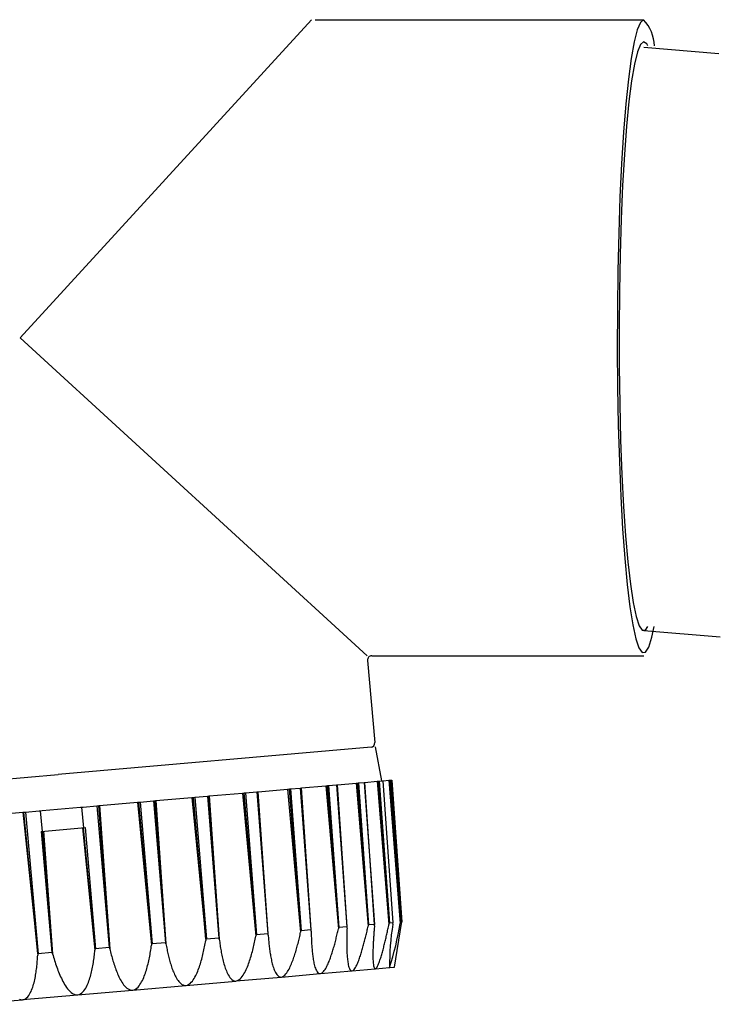
# Model space of a CAD drawing. Extents: x 0 to 990, y 0 to 1602.
# Drawn here: x 250 to 301, y 1089 to 1161 of the extents above; entities that cross this region are included whole.
import ezdxf

# ---------------------------------------------------------------- set-up
doc = ezdxf.new("R2010")
doc.units = 0
doc.layers.add('YKK_13', color=4, linetype='CONTINUOUS', lineweight=30)

msp = doc.modelspace()

# ---------------------------------------------------------------- linework, layer by layer
at = {"layer": 'YKK_13'}
for p, q in [((250.41, 1137.521), (271.486, 1160.521)), ((271.76, 1160.521), (295.51, 1160.521)), ((295.261, 1160.342), (295.03, 1159.804)), ((295.496, 1160.536), (295.261, 1160.342)), ((295.03, 1159.804), (294.806, 1158.929)), ((294.806, 1158.929), (294.592, 1157.732)), ((295.269, 1158.741), (295.045, 1158.2)), ((295.497, 1158.936), (295.269, 1158.741)), ((295.724, 1158.781), (295.497, 1158.936)), ((295.807, 1158.637), (295.724, 1158.781)), ((295.045, 1158.2), (294.829, 1157.321)), ((300.922, 1158.073), (295.51, 1158.521)), ((294.592, 1157.732), (294.392, 1156.23)), ((294.829, 1157.321), (294.624, 1156.119)), ((294.392, 1156.23), (294.209, 1154.447)), ((294.624, 1156.119), (294.434, 1154.613)), ((294.209, 1154.447), (294.046, 1152.408)), ((294.434, 1154.613), (294.261, 1152.829)), ((294.046, 1152.408), (293.905, 1150.146)), ((294.261, 1152.829), (294.108, 1150.795)), ((294.108, 1150.795), (293.978, 1148.545)), ((293.905, 1150.146), (293.788, 1147.694)), ((293.978, 1148.545), (293.874, 1146.116)), ((293.788, 1147.694), (293.697, 1145.09)), ((293.874, 1146.116), (293.796, 1143.548)), ((293.697, 1145.09), (293.633, 1142.372)), ((293.796, 1143.548), (293.746, 1140.882)), ((293.633, 1142.372), (293.598, 1139.583)), ((293.746, 1140.882), (293.725, 1138.164)), ((293.598, 1139.583), (293.592, 1136.764)), ((293.725, 1138.164), (293.733, 1135.436)), ((250.41, 1137.521), (275.51, 1114.521)), ((293.592, 1136.764), (293.614, 1133.959)), ((293.733, 1135.436), (293.77, 1132.745)), ((293.614, 1133.959), (293.665, 1131.209)), ((293.77, 1132.745), (293.836, 1130.134)), ((293.665, 1131.209), (293.744, 1128.557)), ((293.836, 1130.134), (293.929, 1127.647)), ((293.744, 1128.557), (293.85, 1126.042)), ((293.929, 1127.647), (294.048, 1125.323)), ((293.85, 1126.042), (293.981, 1123.703)), ((294.048, 1125.323), (294.19, 1123.202)), ((293.981, 1123.703), (294.135, 1121.575)), ((294.19, 1123.202), (294.355, 1121.317)), ((294.135, 1121.575), (294.309, 1119.691)), ((294.355, 1121.317), (294.538, 1119.701)), ((294.309, 1119.691), (294.502, 1118.079)), ((294.538, 1119.701), (294.737, 1118.379)), ((294.737, 1118.379), (294.949, 1117.373)), ((294.502, 1118.079), (294.71, 1116.763)), ((294.71, 1116.763), (294.93, 1115.764)), ((294.949, 1117.373), (295.169, 1116.7)), ((295.169, 1116.7), (295.396, 1116.371)), ((295.396, 1116.371), (295.624, 1116.391)), ((295.51, 1116.359), (301.04, 1115.902)), ((295.624, 1116.391), (295.794, 1116.637)), ((296.09, 1115.866), (296.259, 1116.636)), ((294.93, 1115.764), (295.158, 1115.096)), ((295.861, 1115.158), (296.09, 1115.866)), ((295.158, 1115.096), (295.392, 1114.77)), ((295.392, 1114.77), (295.628, 1114.791)), ((295.628, 1114.791), (295.861, 1115.158)), ((275.539, 1114.195), (276.059, 1108.245)), ((275.837, 1114.521), (295.51, 1114.521)), ((275.786, 1107.92), (253.173, 1105.942)), ((276.085, 1107.946), (276.538, 1105.476)), ((230.559, 1103.963), (253.173, 1105.942)), ((273.358, 1105.198), (274.704, 1105.316)), ((274.704, 1105.316), (274.827, 1105.326)), ((274.704, 1105.316), (275.58, 1094.965)), ((274.827, 1105.326), (274.879, 1105.331)), ((275.602, 1095.061), (274.827, 1105.326)), ((274.879, 1105.331), (275.299, 1105.368)), ((274.879, 1105.331), (275.614, 1095.059)), ((275.299, 1105.368), (275.351, 1105.372)), ((275.299, 1105.368), (276.034, 1095.096)), ((275.351, 1105.372), (276.238, 1105.45)), ((276.046, 1095.099), (275.351, 1105.372)), ((276.238, 1105.45), (276.356, 1105.46)), ((276.238, 1105.45), (277.084, 1095.096)), ((276.356, 1105.46), (276.388, 1105.463)), ((277.104, 1095.192), (276.356, 1105.46)), ((276.388, 1105.463), (276.645, 1105.485)), ((276.388, 1105.463), (277.112, 1095.19)), ((276.645, 1105.485), (276.677, 1105.488)), ((276.645, 1105.485), (277.369, 1095.213)), ((276.677, 1105.488), (277.078, 1105.523)), ((277.377, 1095.216), (276.677, 1105.488)), ((277.078, 1105.523), (277.187, 1105.533)), ((277.078, 1105.523), (277.896, 1095.167)), ((277.187, 1105.533), (277.198, 1105.534)), ((277.914, 1095.263), (277.187, 1105.533)), ((277.198, 1105.534), (277.284, 1105.541)), ((277.198, 1105.534), (277.917, 1095.261)), ((277.284, 1105.541), (277.295, 1105.542)), ((277.284, 1105.541), (278.003, 1095.268)), ((278.006, 1095.271), (277.295, 1105.542)), ((264.091, 1104.387), (266.498, 1104.598)), ((266.498, 1104.598), (266.614, 1104.608)), ((266.498, 1104.598), (267.468, 1094.255)), ((266.614, 1104.608), (266.716, 1104.617)), ((267.487, 1094.351), (266.614, 1104.608)), ((266.716, 1104.617), (267.529, 1104.688)), ((266.716, 1104.617), (267.511, 1094.35)), ((267.529, 1104.688), (267.631, 1104.697)), ((267.529, 1104.688), (268.324, 1094.421)), ((267.631, 1104.697), (269.759, 1104.883)), ((268.348, 1094.426), (267.631, 1104.697)), ((269.759, 1104.883), (269.881, 1104.894)), ((269.759, 1104.883), (270.698, 1094.537)), ((269.881, 1104.894), (269.969, 1104.901)), ((270.719, 1094.633), (269.881, 1104.894)), ((269.969, 1104.901), (270.671, 1104.963)), ((269.969, 1104.901), (270.74, 1094.633)), ((270.671, 1104.963), (270.759, 1104.971)), ((270.671, 1104.963), (271.441, 1094.694)), ((270.759, 1104.971), (272.522, 1105.125)), ((271.462, 1094.698), (270.759, 1104.971)), ((272.522, 1105.125), (272.646, 1105.136)), ((272.522, 1105.125), (273.43, 1094.776)), ((272.646, 1105.136), (272.718, 1105.142)), ((273.451, 1094.872), (272.646, 1105.136)), ((272.718, 1105.142), (273.287, 1105.192)), ((272.718, 1105.142), (273.468, 1094.871)), ((273.287, 1105.192), (273.358, 1105.198)), ((273.287, 1105.192), (274.038, 1094.921)), ((274.054, 1094.925), (273.358, 1105.198)), ((256.156, 1103.693), (258.894, 1103.932)), ((258.894, 1103.932), (258.988, 1103.941)), ((258.894, 1103.932), (259.917, 1093.594)), ((258.988, 1103.941), (259.108, 1103.951)), ((259.93, 1093.689), (258.988, 1103.941)), ((259.108, 1103.951), (260.066, 1104.035)), ((259.108, 1103.951), (259.959, 1093.689)), ((260.066, 1104.035), (260.187, 1104.046)), ((260.066, 1104.035), (260.918, 1093.773)), ((260.187, 1104.046), (260.227, 1104.049)), ((260.946, 1093.778), (260.187, 1104.046)), ((260.227, 1104.049), (262.839, 1104.278)), ((260.227, 1104.049), (260.962, 1093.686)), ((262.839, 1104.278), (262.946, 1104.287)), ((262.839, 1104.278), (263.837, 1093.937)), ((262.946, 1104.287), (263.059, 1104.297)), ((263.854, 1094.033), (262.946, 1104.287)), ((263.059, 1104.297), (263.958, 1104.376)), ((263.059, 1104.297), (263.881, 1094.033)), ((263.958, 1104.376), (264.071, 1104.385)), ((263.958, 1104.376), (264.78, 1094.111)), ((264.071, 1104.385), (264.091, 1104.387)), ((264.807, 1094.116), (264.071, 1104.385)), ((264.091, 1104.387), (264.818, 1094.023)), ((247.888, 1102.97), (250.625, 1103.209)), ((250.625, 1103.209), (250.686, 1103.214)), ((250.625, 1103.209), (251.688, 1092.874)), ((250.686, 1103.214), (250.81, 1103.225)), ((251.693, 1092.969), (250.686, 1103.214)), ((250.81, 1103.225), (251.798, 1103.312)), ((250.81, 1103.225), (251.723, 1092.969)), ((251.798, 1103.312), (251.922, 1103.323)), ((252.027, 1101.826), (251.896, 1103.32)), ((251.922, 1103.323), (252.001, 1103.329)), ((252.001, 1103.329), (254.78, 1103.573)), ((254.78, 1103.573), (254.859, 1103.579)), ((254.859, 1103.579), (254.983, 1103.59)), ((255.016, 1102.087), (254.885, 1103.582)), ((254.983, 1103.59), (255.972, 1103.677)), ((255.972, 1103.677), (256.096, 1103.688)), ((255.972, 1103.677), (256.853, 1093.418)), ((256.096, 1103.688), (256.156, 1103.693)), ((256.883, 1093.423), (256.096, 1103.688)), ((256.156, 1103.693), (256.904, 1093.331)), ((251.931, 1101.818), (255.111, 1102.096)), ((251.931, 1101.818), (252.711, 1093.055)), ((252.741, 1093.06), (252.042, 1101.827)), ((252.111, 1101.833), (252.766, 1092.969)), ((254.931, 1102.08), (255.826, 1093.236)), ((255.835, 1093.331), (255.001, 1102.086)), ((255.111, 1102.096), (255.865, 1093.331)), ((270.719, 1094.633), (270.698, 1094.537)), ((270.74, 1094.633), (270.719, 1094.633)), ((271.441, 1094.694), (270.74, 1094.633)), ((271.462, 1094.698), (271.441, 1094.694)), ((271.463, 1094.604), (271.462, 1094.698)), ((271.463, 1094.604), (271.464, 1094.511)), ((273.388, 1094.593), (273.409, 1094.685)), ((273.409, 1094.685), (273.43, 1094.776)), ((273.451, 1094.872), (273.43, 1094.776)), ((273.468, 1094.871), (273.451, 1094.872)), ((274.038, 1094.921), (273.468, 1094.871)), ((274.054, 1094.925), (274.038, 1094.921)), ((274.044, 1094.648), (274.041, 1094.556)), ((274.047, 1094.739), (274.044, 1094.648)), ((274.051, 1094.831), (274.047, 1094.739)), ((274.051, 1094.831), (274.054, 1094.925)), ((275.478, 1094.517), (275.499, 1094.606)), ((275.499, 1094.606), (275.52, 1094.696)), ((275.52, 1094.696), (275.54, 1094.785)), ((275.54, 1094.785), (275.56, 1094.875)), ((275.56, 1094.875), (275.58, 1094.965)), ((275.602, 1095.061), (275.58, 1094.965)), ((275.614, 1095.059), (275.602, 1095.061)), ((276.034, 1095.096), (275.614, 1095.059)), ((276.007, 1094.643), (276, 1094.553)), ((276.015, 1094.733), (276.007, 1094.643)), ((276.022, 1094.824), (276.015, 1094.733)), ((276.03, 1094.914), (276.022, 1094.824)), ((276.038, 1095.005), (276.03, 1094.914)), ((276.046, 1095.099), (276.034, 1095.096)), ((276.038, 1095.005), (276.046, 1095.099)), ((276.971, 1094.573), (276.99, 1094.66)), ((276.99, 1094.66), (277.009, 1094.747)), ((277.009, 1094.747), (277.028, 1094.834)), ((277.028, 1094.834), (277.047, 1094.922)), ((277.047, 1094.922), (277.066, 1095.009)), ((277.066, 1095.009), (277.084, 1095.096)), ((277.104, 1095.192), (277.084, 1095.096)), ((277.112, 1095.19), (277.104, 1095.192)), ((277.369, 1095.213), (277.112, 1095.19)), ((277.364, 1095.121), (277.377, 1095.216)), ((277.377, 1095.216), (277.369, 1095.213)), ((277.48, 1092.007), (277.99, 1095.175)), ((277.914, 1095.263), (277.896, 1095.167)), ((277.917, 1095.261), (277.914, 1095.263)), ((278.003, 1095.268), (277.917, 1095.261)), ((277.99, 1095.175), (278.006, 1095.271)), ((278.006, 1095.271), (278.003, 1095.268)), ((263.818, 1093.824), (263.837, 1093.937)), ((263.854, 1094.033), (263.837, 1093.937)), ((263.881, 1094.033), (263.854, 1094.033)), ((264.78, 1094.111), (263.881, 1094.033)), ((264.807, 1094.116), (264.78, 1094.111)), ((264.818, 1094.023), (264.807, 1094.116)), ((264.818, 1094.023), (264.831, 1093.917)), ((264.831, 1093.917), (264.845, 1093.811)), ((267.374, 1093.804), (267.398, 1093.917)), ((267.398, 1093.917), (267.422, 1094.029)), ((267.422, 1094.029), (267.445, 1094.142)), ((267.445, 1094.142), (267.468, 1094.255)), ((267.487, 1094.351), (267.468, 1094.255)), ((267.511, 1094.35), (267.487, 1094.351)), ((268.324, 1094.421), (267.511, 1094.35)), ((268.348, 1094.426), (268.324, 1094.421)), ((268.354, 1094.332), (268.348, 1094.426)), ((268.354, 1094.332), (268.361, 1094.237)), ((268.361, 1094.237), (268.368, 1094.142)), ((268.368, 1094.142), (268.375, 1094.047)), ((268.375, 1094.047), (268.383, 1093.952)), ((268.383, 1093.952), (268.391, 1093.857)), ((270.534, 1093.828), (270.559, 1093.929)), ((270.559, 1093.929), (270.583, 1094.03)), ((270.583, 1094.03), (270.607, 1094.131)), ((270.607, 1094.131), (270.631, 1094.233)), ((270.631, 1094.233), (270.654, 1094.334)), ((270.654, 1094.334), (270.676, 1094.436)), ((270.676, 1094.436), (270.698, 1094.537)), ((271.464, 1094.511), (271.466, 1094.418)), ((271.466, 1094.418), (271.468, 1094.325)), ((271.468, 1094.325), (271.47, 1094.231)), ((271.47, 1094.231), (271.473, 1094.138)), ((271.473, 1094.138), (271.476, 1094.045)), ((271.476, 1094.045), (271.48, 1093.952)), ((271.48, 1093.952), (271.484, 1093.858)), ((273.209, 1093.862), (273.233, 1093.953)), ((273.233, 1093.953), (273.256, 1094.044)), ((273.256, 1094.044), (273.279, 1094.135)), ((273.279, 1094.135), (273.302, 1094.227)), ((273.302, 1094.227), (273.324, 1094.318)), ((273.324, 1094.318), (273.346, 1094.41)), ((273.346, 1094.41), (273.367, 1094.501)), ((273.367, 1094.501), (273.388, 1094.593)), ((274.029, 1093.914), (274.028, 1093.823)), ((274.03, 1094.098), (274.029, 1094.006)), ((274.029, 1094.006), (274.029, 1093.914)), ((274.032, 1094.189), (274.03, 1094.098)), ((274.033, 1094.281), (274.032, 1094.189)), ((274.035, 1094.373), (274.033, 1094.281)), ((274.038, 1094.464), (274.035, 1094.373)), ((274.041, 1094.556), (274.038, 1094.464)), ((275.302, 1093.803), (275.325, 1093.892)), ((275.325, 1093.892), (275.348, 1093.981)), ((275.348, 1093.981), (275.37, 1094.07)), ((275.37, 1094.07), (275.392, 1094.159)), ((275.392, 1094.159), (275.414, 1094.249)), ((275.414, 1094.249), (275.436, 1094.338)), ((275.436, 1094.338), (275.457, 1094.427)), ((275.457, 1094.427), (275.478, 1094.517)), ((275.957, 1093.919), (275.952, 1093.829)), ((275.963, 1094.01), (275.957, 1093.919)), ((275.968, 1094.1), (275.963, 1094.01)), ((275.974, 1094.191), (275.968, 1094.1)), ((275.98, 1094.281), (275.974, 1094.191)), ((275.987, 1094.372), (275.98, 1094.281)), ((275.993, 1094.462), (275.987, 1094.372)), ((276, 1094.553), (275.993, 1094.462)), ((276.81, 1093.876), (276.831, 1093.963)), ((276.831, 1093.963), (276.852, 1094.05)), ((276.852, 1094.05), (276.872, 1094.137)), ((276.872, 1094.137), (276.892, 1094.224)), ((276.892, 1094.224), (276.912, 1094.311)), ((276.912, 1094.311), (276.932, 1094.398)), ((276.932, 1094.398), (276.951, 1094.485)), ((276.951, 1094.485), (276.971, 1094.573)), ((255.815, 1093.123), (255.826, 1093.236)), ((255.835, 1093.331), (255.826, 1093.236)), ((255.865, 1093.331), (255.835, 1093.331)), ((256.853, 1093.418), (255.865, 1093.331)), ((256.883, 1093.423), (256.853, 1093.418)), ((256.904, 1093.331), (256.883, 1093.423)), ((256.904, 1093.331), (256.929, 1093.222)), ((256.929, 1093.222), (256.955, 1093.113)), ((259.848, 1093.14), (259.867, 1093.253)), ((259.867, 1093.253), (259.884, 1093.367)), ((259.884, 1093.367), (259.901, 1093.48)), ((259.901, 1093.48), (259.917, 1093.594)), ((259.93, 1093.689), (259.917, 1093.594)), ((259.959, 1093.689), (259.93, 1093.689)), ((260.918, 1093.773), (259.959, 1093.689)), ((260.946, 1093.778), (260.918, 1093.773)), ((260.962, 1093.686), (260.946, 1093.778)), ((260.962, 1093.686), (260.98, 1093.587)), ((260.98, 1093.587), (260.998, 1093.489)), ((260.998, 1093.489), (261.017, 1093.39)), ((261.017, 1093.39), (261.037, 1093.292)), ((261.037, 1093.292), (261.057, 1093.194)), ((261.057, 1093.194), (261.078, 1093.096)), ((263.683, 1093.144), (263.707, 1093.257)), ((263.707, 1093.257), (263.731, 1093.37)), ((263.731, 1093.37), (263.754, 1093.483)), ((263.754, 1093.483), (263.776, 1093.597)), ((263.776, 1093.597), (263.797, 1093.71)), ((263.797, 1093.71), (263.818, 1093.824)), ((264.845, 1093.811), (264.86, 1093.705)), ((264.86, 1093.705), (264.875, 1093.599)), ((264.875, 1093.599), (264.891, 1093.493)), ((264.891, 1093.493), (264.907, 1093.388)), ((264.907, 1093.388), (264.925, 1093.282)), ((264.925, 1093.282), (264.943, 1093.177)), ((267.211, 1093.134), (267.24, 1093.245)), ((267.24, 1093.245), (267.268, 1093.357)), ((267.268, 1093.357), (267.296, 1093.468)), ((267.296, 1093.468), (267.323, 1093.58)), ((267.323, 1093.58), (267.349, 1093.692)), ((267.349, 1093.692), (267.374, 1093.804)), ((268.391, 1093.857), (268.4, 1093.762)), ((268.4, 1093.762), (268.41, 1093.667)), ((268.41, 1093.667), (268.42, 1093.572)), ((268.42, 1093.572), (268.43, 1093.477)), ((268.43, 1093.477), (268.442, 1093.383)), ((268.442, 1093.383), (268.454, 1093.288)), ((268.454, 1093.288), (268.467, 1093.193)), ((268.467, 1093.193), (268.48, 1093.099)), ((270.343, 1093.125), (270.372, 1093.225)), ((270.372, 1093.225), (270.401, 1093.325)), ((270.401, 1093.325), (270.429, 1093.425)), ((270.429, 1093.425), (270.456, 1093.526)), ((270.456, 1093.526), (270.483, 1093.626)), ((270.483, 1093.626), (270.509, 1093.727)), ((270.509, 1093.727), (270.534, 1093.828)), ((271.484, 1093.858), (271.489, 1093.765)), ((271.489, 1093.765), (271.494, 1093.672)), ((271.494, 1093.672), (271.5, 1093.579)), ((271.5, 1093.579), (271.506, 1093.486)), ((271.506, 1093.486), (271.513, 1093.393)), ((271.513, 1093.393), (271.52, 1093.3)), ((271.52, 1093.3), (271.529, 1093.207)), ((271.529, 1093.207), (271.538, 1093.114)), ((273.004, 1093.137), (273.031, 1093.227)), ((273.031, 1093.227), (273.058, 1093.318)), ((273.058, 1093.318), (273.085, 1093.408)), ((273.085, 1093.408), (273.111, 1093.498)), ((273.111, 1093.498), (273.136, 1093.589)), ((273.136, 1093.589), (273.161, 1093.68)), ((273.161, 1093.68), (273.185, 1093.771)), ((273.185, 1093.771), (273.209, 1093.862)), ((274.028, 1093.823), (274.029, 1093.731)), ((274.029, 1093.731), (274.029, 1093.639)), ((274.029, 1093.639), (274.03, 1093.548)), ((274.03, 1093.548), (274.032, 1093.456)), ((274.032, 1093.456), (274.034, 1093.365)), ((274.034, 1093.365), (274.037, 1093.273)), ((274.037, 1093.273), (274.041, 1093.181)), ((274.041, 1093.181), (274.045, 1093.09)), ((275.102, 1093.096), (275.128, 1093.184)), ((275.128, 1093.184), (275.155, 1093.272)), ((275.155, 1093.272), (275.18, 1093.36)), ((275.18, 1093.36), (275.205, 1093.449)), ((275.205, 1093.449), (275.23, 1093.537)), ((275.23, 1093.537), (275.254, 1093.626)), ((275.254, 1093.626), (275.278, 1093.715)), ((275.278, 1093.715), (275.302, 1093.803)), ((275.928, 1093.194), (275.926, 1093.103)), ((275.93, 1093.285), (275.928, 1093.194)), ((275.933, 1093.376), (275.93, 1093.285)), ((275.936, 1093.466), (275.933, 1093.376)), ((275.939, 1093.557), (275.936, 1093.466)), ((275.943, 1093.647), (275.939, 1093.557)), ((275.948, 1093.738), (275.943, 1093.647)), ((275.952, 1093.829), (275.948, 1093.738)), ((276.611, 1093.098), (276.634, 1093.184)), ((276.634, 1093.184), (276.658, 1093.27)), ((276.658, 1093.27), (276.68, 1093.357)), ((276.68, 1093.357), (276.703, 1093.443)), ((276.703, 1093.443), (276.725, 1093.53)), ((276.725, 1093.53), (276.747, 1093.616)), ((276.747, 1093.616), (276.768, 1093.703)), ((276.768, 1093.703), (276.789, 1093.79)), ((276.789, 1093.79), (276.81, 1093.876)), ((251.659, 1092.428), (251.668, 1092.539)), ((251.668, 1092.539), (251.675, 1092.651)), ((251.675, 1092.651), (251.682, 1092.763)), ((251.682, 1092.763), (251.688, 1092.874)), ((251.693, 1092.969), (251.688, 1092.874)), ((251.723, 1092.969), (251.693, 1092.969)), ((252.711, 1093.055), (251.723, 1092.969)), ((252.741, 1093.06), (252.711, 1093.055)), ((252.766, 1092.969), (252.741, 1093.06)), ((252.766, 1092.969), (252.8, 1092.848)), ((252.8, 1092.848), (252.835, 1092.727)), ((252.835, 1092.727), (252.871, 1092.607)), ((252.871, 1092.607), (252.908, 1092.487)), ((252.908, 1092.487), (252.946, 1092.368)), ((255.728, 1092.446), (255.745, 1092.559)), ((255.745, 1092.559), (255.761, 1092.672)), ((255.761, 1092.672), (255.775, 1092.784)), ((255.775, 1092.784), (255.789, 1092.897)), ((255.789, 1092.897), (255.802, 1093.01)), ((255.802, 1093.01), (255.815, 1093.123)), ((256.955, 1093.113), (256.982, 1093.004)), ((256.982, 1093.004), (257.01, 1092.896)), ((257.01, 1092.896), (257.039, 1092.788)), ((257.039, 1092.788), (257.068, 1092.68)), ((257.068, 1092.68), (257.098, 1092.572)), ((257.098, 1092.572), (257.13, 1092.465)), ((259.718, 1092.462), (259.742, 1092.575)), ((259.742, 1092.575), (259.765, 1092.687)), ((259.765, 1092.687), (259.787, 1092.8)), ((259.787, 1092.8), (259.808, 1092.913)), ((259.808, 1092.913), (259.829, 1093.026)), ((259.829, 1093.026), (259.848, 1093.14)), ((261.078, 1093.096), (261.099, 1092.999)), ((261.099, 1092.999), (261.122, 1092.901)), ((261.122, 1092.901), (261.145, 1092.804)), ((261.145, 1092.804), (261.169, 1092.706)), ((261.169, 1092.706), (261.194, 1092.609)), ((261.194, 1092.609), (261.22, 1092.513)), ((261.22, 1092.513), (261.246, 1092.416)), ((263.482, 1092.362), (263.514, 1092.473)), ((263.514, 1092.473), (263.545, 1092.584)), ((263.545, 1092.584), (263.575, 1092.695)), ((263.575, 1092.695), (263.603, 1092.807)), ((263.603, 1092.807), (263.631, 1092.919)), ((263.631, 1092.919), (263.657, 1093.032)), ((263.657, 1093.032), (263.683, 1093.144)), ((264.943, 1093.177), (264.962, 1093.072)), ((264.962, 1093.072), (264.983, 1092.967)), ((264.983, 1092.967), (265.004, 1092.862)), ((265.004, 1092.862), (265.026, 1092.758)), ((265.026, 1092.758), (265.049, 1092.653)), ((265.049, 1092.653), (265.074, 1092.549)), ((265.074, 1092.549), (265.1, 1092.445)), ((266.975, 1092.364), (267.013, 1092.473)), ((267.013, 1092.473), (267.049, 1092.582)), ((267.049, 1092.582), (267.083, 1092.692)), ((267.083, 1092.692), (267.117, 1092.802)), ((267.117, 1092.802), (267.149, 1092.912)), ((267.149, 1092.912), (267.18, 1093.023)), ((267.18, 1093.023), (267.211, 1093.134)), ((268.48, 1093.099), (268.495, 1093.005)), ((268.495, 1093.005), (268.51, 1092.91)), ((268.51, 1092.91), (268.526, 1092.816)), ((268.526, 1092.816), (268.543, 1092.723)), ((268.543, 1092.723), (268.561, 1092.629)), ((268.561, 1092.629), (268.58, 1092.535)), ((268.58, 1092.535), (268.601, 1092.442)), ((270.111, 1092.435), (270.147, 1092.533)), ((270.147, 1092.533), (270.183, 1092.63)), ((270.183, 1092.63), (270.217, 1092.729)), ((270.217, 1092.729), (270.249, 1092.828)), ((270.249, 1092.828), (270.281, 1092.927)), ((270.281, 1092.927), (270.312, 1093.026)), ((270.312, 1093.026), (270.343, 1093.125)), ((271.538, 1093.114), (271.547, 1093.021)), ((271.547, 1093.021), (271.558, 1092.929)), ((271.558, 1092.929), (271.57, 1092.836)), ((271.57, 1092.836), (271.582, 1092.743)), ((271.582, 1092.743), (271.596, 1092.651)), ((271.596, 1092.651), (271.611, 1092.559)), ((271.611, 1092.559), (271.627, 1092.467)), ((271.627, 1092.467), (271.645, 1092.376)), ((272.755, 1092.427), (272.789, 1092.515)), ((272.789, 1092.515), (272.823, 1092.603)), ((272.823, 1092.603), (272.855, 1092.691)), ((272.855, 1092.691), (272.886, 1092.78)), ((272.886, 1092.78), (272.917, 1092.869)), ((272.917, 1092.869), (272.946, 1092.958)), ((272.946, 1092.958), (272.975, 1093.048)), ((272.975, 1093.048), (273.004, 1093.137)), ((274.045, 1093.09), (274.05, 1092.998)), ((274.05, 1092.998), (274.055, 1092.907)), ((274.055, 1092.907), (274.062, 1092.815)), ((274.062, 1092.815), (274.069, 1092.724)), ((274.069, 1092.724), (274.078, 1092.633)), ((274.078, 1092.633), (274.088, 1092.542)), ((274.088, 1092.542), (274.099, 1092.451)), ((274.862, 1092.402), (274.895, 1092.487)), ((274.895, 1092.487), (274.928, 1092.573)), ((274.928, 1092.573), (274.959, 1092.66)), ((274.959, 1092.66), (274.989, 1092.746)), ((274.989, 1092.746), (275.018, 1092.833)), ((275.018, 1092.833), (275.047, 1092.921)), ((275.047, 1092.921), (275.075, 1093.008)), ((275.075, 1093.008), (275.102, 1093.096)), ((275.925, 1093.013), (275.924, 1092.922)), ((275.924, 1092.922), (275.924, 1092.831)), ((275.924, 1092.831), (275.925, 1092.741)), ((275.926, 1093.103), (275.925, 1093.013)), ((275.925, 1092.741), (275.927, 1092.65)), ((275.927, 1092.65), (275.93, 1092.559)), ((275.93, 1092.559), (275.935, 1092.469)), ((275.935, 1092.469), (275.941, 1092.378)), ((276.401, 1092.415), (276.43, 1092.5)), ((276.43, 1092.5), (276.458, 1092.585)), ((276.458, 1092.585), (276.485, 1092.67)), ((276.485, 1092.67), (276.512, 1092.755)), ((276.512, 1092.755), (276.537, 1092.84)), ((276.537, 1092.84), (276.562, 1092.926)), ((276.562, 1092.926), (276.587, 1093.012)), ((276.587, 1093.012), (276.611, 1093.098)), ((251.572, 1091.65), (251.588, 1091.761)), ((251.588, 1091.761), (251.603, 1091.872)), ((251.603, 1091.872), (251.616, 1091.983)), ((251.616, 1091.983), (251.628, 1092.094)), ((251.628, 1092.094), (251.639, 1092.205)), ((251.639, 1092.205), (251.65, 1092.316)), ((251.65, 1092.316), (251.659, 1092.428)), ((252.946, 1092.368), (252.986, 1092.248)), ((252.986, 1092.248), (253.026, 1092.13)), ((253.026, 1092.13), (253.068, 1092.011)), ((253.068, 1092.011), (253.111, 1091.893)), ((253.111, 1091.893), (253.155, 1091.776)), ((253.155, 1091.776), (253.201, 1091.659)), ((255.579, 1091.665), (255.605, 1091.775)), ((255.605, 1091.775), (255.628, 1091.887)), ((255.628, 1091.887), (255.651, 1091.998)), ((255.651, 1091.998), (255.672, 1092.11)), ((255.672, 1092.11), (255.692, 1092.222)), ((255.692, 1092.222), (255.711, 1092.334)), ((255.711, 1092.334), (255.728, 1092.446)), ((257.13, 1092.465), (257.162, 1092.358)), ((257.162, 1092.358), (257.196, 1092.251)), ((257.196, 1092.251), (257.23, 1092.145)), ((257.23, 1092.145), (257.266, 1092.039)), ((257.266, 1092.039), (257.303, 1091.934)), ((257.303, 1091.934), (257.342, 1091.829)), ((257.342, 1091.829), (257.382, 1091.724)), ((259.51, 1091.685), (259.545, 1091.795)), ((259.545, 1091.795), (259.577, 1091.905)), ((259.577, 1091.905), (259.608, 1092.016)), ((259.608, 1092.016), (259.637, 1092.127)), ((259.637, 1092.127), (259.665, 1092.238)), ((259.665, 1092.238), (259.692, 1092.35)), ((259.692, 1092.35), (259.718, 1092.462)), ((261.246, 1092.416), (261.274, 1092.32)), ((261.274, 1092.32), (261.303, 1092.224)), ((261.303, 1092.224), (261.333, 1092.129)), ((261.333, 1092.129), (261.365, 1092.034)), ((261.365, 1092.034), (261.397, 1091.939)), ((261.397, 1091.939), (261.431, 1091.845)), ((261.431, 1091.845), (261.467, 1091.751)), ((263.256, 1091.708), (263.298, 1091.815)), ((263.298, 1091.815), (263.338, 1091.923)), ((263.338, 1091.923), (263.377, 1092.032)), ((263.377, 1092.032), (263.413, 1092.141)), ((263.413, 1092.141), (263.448, 1092.251)), ((263.448, 1092.251), (263.482, 1092.362)), ((265.1, 1092.445), (265.127, 1092.342)), ((265.127, 1092.342), (265.156, 1092.239)), ((265.156, 1092.239), (265.187, 1092.137)), ((265.187, 1092.137), (265.219, 1092.035)), ((265.219, 1092.035), (265.253, 1091.934)), ((265.253, 1091.934), (265.29, 1091.833)), ((265.29, 1091.833), (265.329, 1091.734)), ((266.712, 1091.726), (266.762, 1091.83)), ((266.762, 1091.83), (266.809, 1091.935)), ((266.809, 1091.935), (266.853, 1092.041)), ((266.853, 1092.041), (266.896, 1092.148)), ((266.896, 1092.148), (266.936, 1092.256)), ((266.936, 1092.256), (266.975, 1092.364)), ((268.601, 1092.442), (268.623, 1092.349)), ((268.623, 1092.349), (268.646, 1092.257)), ((268.646, 1092.257), (268.672, 1092.165)), ((268.672, 1092.165), (268.699, 1092.073)), ((268.699, 1092.073), (268.728, 1091.983)), ((268.728, 1091.983), (268.759, 1091.893)), ((268.759, 1091.893), (268.794, 1091.804)), ((268.794, 1091.804), (268.832, 1091.716)), ((269.754, 1091.685), (269.808, 1091.774)), ((269.808, 1091.774), (269.858, 1091.865)), ((269.858, 1091.865), (269.906, 1091.957)), ((269.906, 1091.957), (269.951, 1092.051)), ((269.951, 1092.051), (269.993, 1092.146)), ((269.993, 1092.146), (270.034, 1092.242)), ((270.034, 1092.242), (270.073, 1092.338)), ((270.073, 1092.338), (270.111, 1092.435)), ((271.645, 1092.376), (271.664, 1092.284)), ((271.664, 1092.284), (271.686, 1092.194)), ((271.686, 1092.194), (271.71, 1092.103)), ((271.71, 1092.103), (271.736, 1092.014)), ((271.736, 1092.014), (271.767, 1091.926)), ((271.767, 1091.926), (271.801, 1091.839)), ((271.801, 1091.839), (271.842, 1091.755)), ((271.842, 1091.755), (271.891, 1091.676)), ((272.352, 1091.686), (272.411, 1091.759)), ((272.411, 1091.759), (272.464, 1091.837)), ((272.464, 1091.837), (272.514, 1091.917)), ((272.514, 1091.917), (272.559, 1091.999)), ((272.559, 1091.999), (272.602, 1092.083)), ((272.602, 1092.083), (272.643, 1092.168)), ((272.643, 1092.168), (272.682, 1092.253)), ((272.682, 1092.253), (272.719, 1092.34)), ((272.719, 1092.34), (272.755, 1092.427)), ((274.099, 1092.451), (274.112, 1092.36)), ((274.112, 1092.36), (274.128, 1092.27)), ((274.128, 1092.27), (274.146, 1092.18)), ((274.146, 1092.18), (274.166, 1092.09)), ((274.166, 1092.09), (274.192, 1092.002)), ((274.192, 1092.002), (274.224, 1091.916)), ((274.224, 1091.916), (274.265, 1091.835)), ((274.265, 1091.835), (274.325, 1091.766)), ((274.325, 1091.766), (274.41, 1091.738)), ((274.41, 1091.738), (274.494, 1091.774)), ((274.425, 1091.74), (276.098, 1091.886)), ((274.494, 1091.774), (274.561, 1091.836)), ((274.561, 1091.836), (274.616, 1091.909)), ((274.616, 1091.909), (274.666, 1091.987)), ((274.666, 1091.987), (274.71, 1092.067)), ((274.71, 1092.067), (274.752, 1092.149)), ((274.752, 1092.149), (274.79, 1092.232)), ((274.79, 1092.232), (274.827, 1092.317)), ((274.827, 1092.317), (274.862, 1092.402)), ((275.941, 1092.378), (275.948, 1092.288)), ((275.948, 1092.288), (275.959, 1092.198)), ((275.959, 1092.198), (275.974, 1092.108)), ((275.974, 1092.108), (275.995, 1092.02)), ((275.995, 1092.02), (276.028, 1091.936)), ((276.028, 1091.936), (276.098, 1091.886)), ((276.098, 1091.886), (276.171, 1091.934)), ((276.108, 1091.887), (277.132, 1091.977)), ((276.171, 1091.934), (276.223, 1092.007)), ((276.223, 1092.007), (276.265, 1092.085)), ((276.265, 1092.085), (276.303, 1092.166)), ((276.303, 1092.166), (276.338, 1092.248)), ((276.338, 1092.248), (276.37, 1092.332)), ((276.37, 1092.332), (276.401, 1092.415)), ((277.137, 1091.977), (277.48, 1092.007)), ((251.448, 1090.991), (251.473, 1091.1)), ((251.473, 1091.1), (251.496, 1091.209)), ((251.496, 1091.209), (251.517, 1091.319)), ((251.517, 1091.319), (251.537, 1091.429)), ((251.537, 1091.429), (251.555, 1091.54)), ((251.555, 1091.54), (251.572, 1091.65)), ((253.201, 1091.659), (253.248, 1091.543)), ((253.248, 1091.543), (253.297, 1091.428)), ((253.297, 1091.428), (253.348, 1091.313)), ((253.348, 1091.313), (253.401, 1091.199)), ((253.401, 1091.199), (253.456, 1091.086)), ((253.456, 1091.086), (253.514, 1090.975)), ((255.39, 1091.009), (255.427, 1091.117)), ((255.427, 1091.117), (255.462, 1091.225)), ((255.462, 1091.225), (255.494, 1091.334)), ((255.494, 1091.334), (255.524, 1091.444)), ((255.524, 1091.444), (255.553, 1091.554)), ((255.553, 1091.554), (255.579, 1091.665)), ((257.382, 1091.724), (257.424, 1091.621)), ((257.424, 1091.621), (257.467, 1091.517)), ((257.467, 1091.517), (257.513, 1091.415)), ((257.513, 1091.415), (257.56, 1091.314)), ((257.56, 1091.314), (257.609, 1091.214)), ((257.609, 1091.214), (257.662, 1091.115)), ((257.662, 1091.115), (257.717, 1091.017)), ((259.204, 1090.942), (259.257, 1091.044)), ((259.257, 1091.044), (259.306, 1091.148)), ((259.306, 1091.148), (259.352, 1091.253)), ((259.352, 1091.253), (259.395, 1091.36)), ((259.395, 1091.36), (259.436, 1091.468)), ((259.436, 1091.468), (259.474, 1091.576)), ((259.474, 1091.576), (259.51, 1091.685)), ((261.467, 1091.751), (261.505, 1091.659)), ((261.505, 1091.659), (261.544, 1091.567)), ((261.544, 1091.567), (261.585, 1091.475)), ((261.585, 1091.475), (261.629, 1091.385)), ((261.629, 1091.385), (261.676, 1091.297)), ((261.676, 1091.297), (261.725, 1091.21)), ((261.725, 1091.21), (261.778, 1091.125)), ((261.778, 1091.125), (261.835, 1091.042)), ((261.835, 1091.042), (261.896, 1090.963)), ((262.87, 1091), (262.939, 1091.093)), ((262.939, 1091.093), (263.001, 1091.19)), ((263.001, 1091.19), (263.059, 1091.29)), ((263.059, 1091.29), (263.113, 1091.392)), ((263.113, 1091.392), (263.163, 1091.496)), ((263.163, 1091.496), (263.211, 1091.601)), ((263.211, 1091.601), (263.256, 1091.708)), ((265.329, 1091.734), (265.372, 1091.635)), ((265.372, 1091.635), (265.418, 1091.539)), ((265.418, 1091.539), (265.467, 1091.444)), ((265.467, 1091.444), (265.522, 1091.353)), ((265.522, 1091.353), (265.583, 1091.265)), ((265.583, 1091.265), (265.651, 1091.183)), ((265.651, 1091.183), (265.729, 1091.109)), ((265.729, 1091.109), (265.817, 1091.05)), ((265.817, 1091.05), (265.917, 1091.012)), ((266.049, 1091.007), (269.295, 1091.291)), ((266.135, 1091.032), (266.236, 1091.087)), ((266.236, 1091.087), (266.325, 1091.159)), ((266.325, 1091.159), (266.405, 1091.242)), ((266.405, 1091.242), (266.477, 1091.332)), ((266.477, 1091.332), (266.542, 1091.426)), ((266.542, 1091.426), (266.603, 1091.524)), ((266.603, 1091.524), (266.659, 1091.624)), ((266.659, 1091.624), (266.712, 1091.726)), ((268.832, 1091.716), (268.875, 1091.631)), ((268.875, 1091.631), (268.922, 1091.548)), ((268.922, 1091.548), (268.977, 1091.47)), ((268.977, 1091.47), (269.04, 1091.398)), ((269.04, 1091.398), (269.114, 1091.339)), ((269.114, 1091.339), (269.201, 1091.3)), ((269.201, 1091.3), (269.295, 1091.291)), ((269.295, 1091.291), (269.395, 1091.318)), ((269.318, 1091.293), (272.119, 1091.538)), ((269.395, 1091.318), (269.484, 1091.371)), ((269.484, 1091.371), (269.563, 1091.439)), ((269.563, 1091.439), (269.633, 1091.516)), ((269.633, 1091.516), (269.696, 1091.598)), ((269.696, 1091.598), (269.754, 1091.685)), ((271.891, 1091.676), (271.951, 1091.605)), ((271.951, 1091.605), (272.028, 1091.553)), ((272.028, 1091.553), (272.119, 1091.538)), ((272.119, 1091.538), (272.209, 1091.566)), ((272.139, 1091.54), (274.41, 1091.738)), ((272.209, 1091.566), (272.286, 1091.619)), ((272.286, 1091.619), (272.352, 1091.686)), ((251.204, 1090.248), (251.249, 1090.351)), ((251.249, 1090.351), (251.289, 1090.455)), ((251.289, 1090.455), (251.327, 1090.561)), ((251.327, 1090.561), (251.361, 1090.667)), ((251.361, 1090.667), (251.392, 1090.774)), ((251.392, 1090.774), (251.421, 1090.882)), ((251.421, 1090.882), (251.448, 1090.991)), ((253.514, 1090.975), (253.574, 1090.865)), ((253.574, 1090.865), (253.637, 1090.756)), ((253.637, 1090.756), (253.704, 1090.65)), ((253.704, 1090.65), (253.774, 1090.546)), ((253.774, 1090.546), (253.849, 1090.446)), ((253.849, 1090.446), (253.929, 1090.349)), ((253.929, 1090.349), (254.015, 1090.258)), ((254.597, 1090.005), (258.546, 1090.35)), ((255.031, 1090.303), (255.098, 1090.395)), ((255.098, 1090.395), (255.157, 1090.492)), ((255.157, 1090.492), (255.212, 1090.591)), ((255.212, 1090.591), (255.262, 1090.693)), ((255.262, 1090.693), (255.308, 1090.797)), ((255.308, 1090.797), (255.351, 1090.903)), ((255.351, 1090.903), (255.39, 1091.009)), ((257.717, 1091.017), (257.775, 1090.922)), ((257.775, 1090.922), (257.837, 1090.829)), ((257.837, 1090.829), (257.903, 1090.739)), ((257.903, 1090.739), (257.974, 1090.652)), ((257.974, 1090.652), (258.051, 1090.571)), ((258.051, 1090.571), (258.135, 1090.497)), ((258.135, 1090.497), (258.227, 1090.433)), ((258.227, 1090.433), (258.327, 1090.384)), ((258.327, 1090.384), (258.435, 1090.354)), ((258.435, 1090.354), (258.546, 1090.35)), ((258.546, 1090.35), (258.658, 1090.374)), ((258.575, 1090.353), (262.404, 1090.688)), ((258.658, 1090.374), (258.762, 1090.423)), ((258.762, 1090.423), (258.856, 1090.489)), ((258.856, 1090.489), (258.94, 1090.567)), ((258.94, 1090.567), (259.016, 1090.654)), ((259.016, 1090.654), (259.084, 1090.746)), ((259.084, 1090.746), (259.147, 1090.843)), ((259.147, 1090.843), (259.204, 1090.942)), ((261.896, 1090.963), (261.964, 1090.889)), ((261.964, 1090.889), (262.037, 1090.822)), ((262.037, 1090.822), (262.118, 1090.763)), ((262.118, 1090.763), (262.208, 1090.718)), ((262.208, 1090.718), (262.304, 1090.691)), ((262.304, 1090.691), (262.404, 1090.688)), ((262.404, 1090.688), (262.516, 1090.713)), ((262.432, 1090.69), (266.023, 1091.005)), ((262.516, 1090.713), (262.62, 1090.764)), ((262.62, 1090.764), (262.712, 1090.832)), ((262.712, 1090.832), (262.795, 1090.913)), ((262.795, 1090.913), (262.87, 1091)), ((265.917, 1091.012), (266.023, 1091.005)), ((266.023, 1091.005), (266.135, 1091.032)), ((246.759, 1089.319), (250.589, 1089.654)), ((250.363, 1089.688), (250.474, 1089.658)), ((250.474, 1089.658), (250.589, 1089.654)), ((250.589, 1089.654), (250.698, 1089.678)), ((250.618, 1089.657), (254.567, 1090.002)), ((250.698, 1089.678), (250.799, 1089.725)), ((250.799, 1089.725), (250.889, 1089.791)), ((250.889, 1089.791), (250.968, 1089.87)), ((250.968, 1089.87), (251.038, 1089.958)), ((251.038, 1089.958), (251.099, 1090.051)), ((251.099, 1090.051), (251.154, 1090.148)), ((251.154, 1090.148), (251.204, 1090.248)), ((254.015, 1090.258), (254.109, 1090.174)), ((254.109, 1090.174), (254.211, 1090.101)), ((254.211, 1090.101), (254.322, 1090.043)), ((254.322, 1090.043), (254.442, 1090.008)), ((254.442, 1090.008), (254.567, 1090.002)), ((254.567, 1090.002), (254.678, 1090.026)), ((254.678, 1090.026), (254.782, 1090.073)), ((254.782, 1090.073), (254.874, 1090.138)), ((254.874, 1090.138), (254.957, 1090.216)), ((254.957, 1090.216), (255.031, 1090.303))]:
    msp.add_line(p, q, dxfattribs=at)
for centre, radius, start, end in [((293.376, 1158.561), 2.897, 1.48467, 42.96806), ((275.837, 1114.221), 0.3, 90, 185), ((275.76, 1108.219), 0.3, 275, 5), ((295.239, 1092.218), 18.109, 170.7758, 180.76361), ((255.832, 1098.763), 22.354, 342.32761, 350.74419)]:
    msp.add_arc(centre, radius, start, end, dxfattribs=at)

doc.saveas('drawing.dxf')
